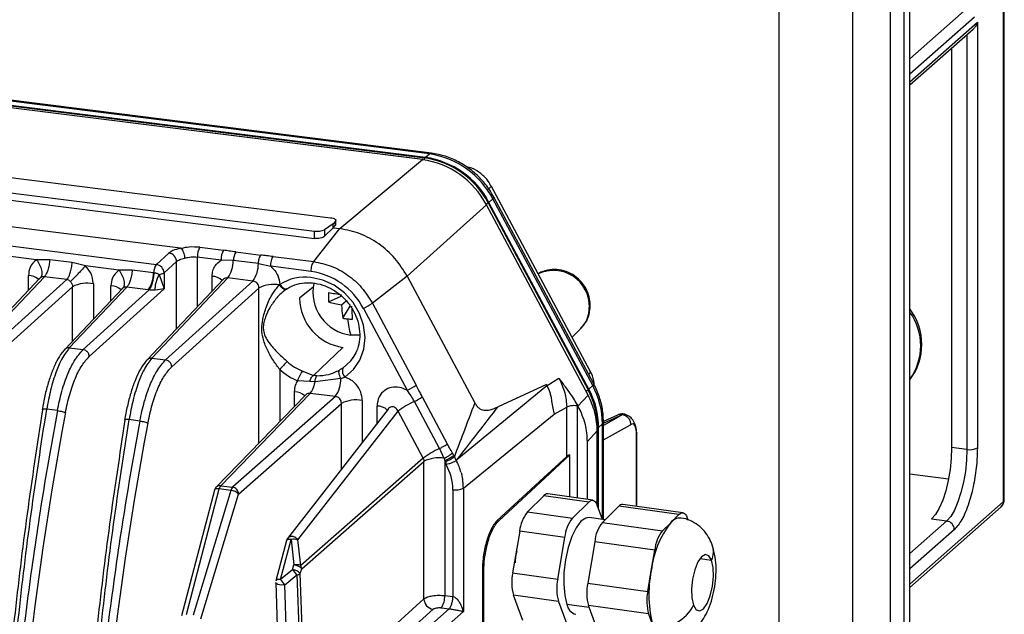
# Model space of a CAD drawing. Units: millimetres. Extents: x 4 to 416, y 4 to 293.
# Drawn here: x 377 to 390, y 236 to 244 of the extents above; entities that cross this region are included whole.
import ezdxf

# ---------------------------------------------------------------- set-up
doc = ezdxf.new("R2010")
doc.units = ezdxf.units.MM

msp = doc.modelspace()

# ---------------------------------------------------------------- linework, layer by layer
at = {"color": 7, "linetype": 'Continuous', "lineweight": 25}
for p, q in [((389.959, 237.434), (389.959, 254.406)), ((389.945, 254.379), (389.945, 237.408)), ((388.59, 120.205), (388.59, 253.35)), ((388.669, 120.274), (388.669, 253.419)), ((387.888, 248.803), (387.888, 221.566)), ((386.886, 221.415), (386.886, 248.652)), ((388.399, 247.996), (388.399, 223.274)), ((389.448, 244.146), (388.669, 243.459)), ((389.552, 244.028), (388.669, 243.249)), ((388.669, 243.144), (389.591, 243.958)), ((389.591, 243.958), (389.591, 238.144)), ((388.669, 243.101), (389.533, 243.864)), ((389.448, 243.788), (389.448, 238.122)), ((382.109, 242.16), (371.314, 243.52)), ((382.135, 242.169), (371.34, 243.53)), ((389.24, 243.605), (389.24, 238.149)), ((382.015, 242.081), (371.225, 243.44)), ((382.019, 242.082), (371.229, 243.441)), ((371.249, 243.464), (382.044, 242.104)), ((371.257, 243.473), (382.053, 242.113)), ((370.383, 242.595), (380.758, 241.288)), ((370.187, 242.41), (380.538, 241.106)), ((370.187, 242.308), (380.538, 241.004)), ((382.053, 242.113), (382.109, 242.16)), ((380.887, 241.139), (382.015, 242.081)), ((382.044, 242.104), (382.053, 242.113)), ((378.71, 240.871), (371.488, 241.781)), ((384.304, 239.192), (382.952, 241.722)), ((371.345, 241.538), (378.38, 240.651)), ((382.921, 241.498), (382.912, 241.49)), ((382.912, 241.49), (384.275, 238.939)), ((382.975, 241.546), (382.921, 241.498)), ((384.284, 238.946), (382.921, 241.498)), ((384.338, 238.995), (382.975, 241.546)), ((384.353, 239.017), (382.99, 241.568)), ((382.886, 241.464), (381.804, 240.49)), ((384.276, 238.863), (382.886, 241.464)), ((380.826, 241.243), (380.793, 241.204)), ((380.826, 241.187), (380.826, 241.243)), ((380.83, 241.195), (380.83, 241.253)), ((380.528, 240.688), (380.887, 241.139)), ((380.538, 241.004), (380.538, 241.106)), ((380.793, 241.204), (380.677, 241.124)), ((380.793, 241.151), (380.677, 241.036)), ((380.677, 241.124), (380.677, 241.036)), ((380.793, 241.151), (380.793, 241.204)), ((380.793, 241.151), (380.826, 241.187)), ((380.793, 241.151), (380.887, 241.139)), ((380.828, 241.197), (380.826, 241.187)), ((378.973, 240.884), (379.298, 240.843)), ((379.464, 240.82), (379.807, 240.777)), ((376.743, 240.715), (376.284, 240.772)), ((376.923, 240.714), (376.743, 240.715)), ((377.231, 240.675), (376.923, 240.714)), ((378.551, 240.806), (378.38, 240.651)), ((378.484, 240.534), (378.655, 240.689)), ((378.655, 239.771), (378.655, 240.689)), ((379.264, 240.71), (378.939, 240.751)), ((378.939, 240.751), (378.939, 240.071)), ((379.43, 240.705), (379.264, 240.71)), ((379.773, 240.662), (379.43, 240.705)), ((379.976, 240.758), (380.528, 240.688)), ((377.41, 240.631), (377.231, 240.675)), ((377.869, 240.573), (377.41, 240.631)), ((378.049, 240.572), (377.869, 240.573)), ((378.342, 240.535), (378.049, 240.572)), ((379.773, 240.662), (379.942, 240.624)), ((380.494, 240.555), (379.942, 240.624)), ((376.789, 240.462), (376.002, 239.63)), ((376.065, 239.652), (376.85, 240.482)), ((377.155, 240.443), (376.254, 239.628)), ((376.633, 240.297), (376.633, 240.499)), ((377.155, 240.443), (376.85, 240.482)), ((379.295, 240.447), (378.254, 239.347)), ((378.317, 239.368), (379.356, 240.466)), ((378.417, 240.513), (378.484, 240.315)), ((378.484, 240.534), (378.484, 240.315)), ((379.699, 240.423), (378.506, 239.345)), ((379.141, 240.284), (379.141, 240.486)), ((379.699, 240.423), (379.356, 240.466)), ((381.804, 240.49), (381.33, 240.121)), ((381.804, 240.49), (382.728, 238.76)), ((376.337, 239.534), (377.235, 240.346)), ((377.915, 240.32), (377.128, 239.489)), ((377.191, 239.51), (377.976, 240.34)), ((377.235, 239.602), (377.235, 240.346)), ((378.281, 240.301), (377.38, 239.486)), ((377.463, 239.392), (378.484, 240.315)), ((377.519, 240.387), (377.519, 239.902)), ((377.759, 240.155), (377.759, 240.357)), ((378.268, 240.303), (377.976, 240.34)), ((378.484, 240.315), (378.361, 240.3)), ((378.589, 239.251), (379.781, 240.328)), ((379.781, 238.21), (379.781, 240.328)), ((380.138, 240.309), (380.146, 240.315)), ((380.139, 240.309), (380.148, 240.312)), ((380.148, 240.312), (380.157, 240.314)), ((380.519, 240.341), (380.334, 240.19)), ((380.078, 240.25), (380.101, 240.271)), ((380.73, 240.137), (380.904, 240.218)), ((380.909, 240.098), (380.971, 240.153)), ((380.925, 239.916), (381.027, 240.078)), ((381.207, 240.05), (381.805, 238.931)), ((381.33, 240.121), (381.928, 239.001)), ((384.056, 239.657), (384.177, 239.776)), ((381.155, 239.684), (381.034, 239.685)), ((377.191, 239.51), (377.38, 239.486)), ((380.928, 239.516), (380.527, 239.135)), ((378.317, 239.368), (378.506, 239.345)), ((380.065, 239.214), (380.065, 238.504)), ((380.378, 239.192), (380.527, 239.135)), ((380.9, 239.093), (380.546, 239.048)), ((380.9, 239.093), (380.953, 239.111)), ((383.877, 239.09), (383.715, 238.993)), ((380.475, 239.05), (380.312, 239.061)), ((380.546, 239.048), (380.475, 239.05)), ((383.714, 238.993), (382.485, 237.98)), ((383.705, 239.012), (383.047, 238.706)), ((383.705, 239.012), (383.715, 238.993)), ((383.716, 238.989), (383.714, 238.993)), ((384.275, 238.939), (384.284, 238.946)), ((384.284, 238.946), (384.338, 238.995)), ((380.42, 238.87), (379.196, 237.606)), ((379.259, 237.628), (380.481, 238.889)), ((380.824, 238.846), (379.42, 237.607)), ((380.267, 238.712), (380.267, 238.909)), ((380.824, 238.846), (380.481, 238.889)), ((382.01, 238.842), (382.353, 238.2)), ((384.276, 238.863), (384.136, 238.715)), ((377.028, 238.653), (376.882, 238.672)), ((379.503, 237.513), (380.907, 238.752)), ((381.544, 238.674), (380.171, 236.907)), ((380.907, 237.855), (380.907, 238.752)), ((381.191, 238.793), (381.191, 238.221)), ((381.393, 238.48), (381.393, 238.715)), ((382.246, 238.137), (381.903, 238.779)), ((383.813, 238.606), (383.983, 238.699)), ((383.983, 238.027), (383.983, 238.699)), ((384.124, 238.739), (384.136, 238.715)), ((384.124, 238.719), (384.124, 238.739)), ((384.124, 238.719), (384.124, 237.459)), ((378.154, 238.511), (378.008, 238.53)), ((380.313, 236.886), (381.68, 238.645)), ((382.023, 238.003), (381.68, 238.645)), ((382.572, 237.592), (383.813, 238.606)), ((384.485, 238.481), (384.743, 238.6)), ((384.75, 238.598), (384.485, 238.45)), ((384.675, 238.592), (384.485, 238.504)), ((384.75, 238.598), (384.743, 238.6)), ((384.75, 238.598), (384.789, 238.599)), ((384.786, 238.6), (384.769, 238.604)), ((384.419, 238.424), (384.409, 238.417)), ((384.409, 238.417), (384.409, 237.336)), ((384.472, 238.474), (384.419, 238.424)), ((384.419, 237.311), (384.419, 238.424)), ((384.472, 237.166), (384.472, 238.474)), ((384.485, 237.164), (384.485, 238.499)), ((384.485, 238.254), (384.855, 238.461)), ((384.262, 238.228), (384.401, 238.376)), ((384.401, 237.376), (384.401, 238.376)), ((384.403, 237.353), (384.403, 238.379)), ((384.937, 237.346), (384.937, 238.341)), ((384.94, 237.345), (384.94, 238.347)), ((382.246, 238.137), (382.306, 238.002)), ((384.262, 238.228), (384.262, 237.44)), ((389.448, 238.122), (389.24, 238.149)), ((382.023, 238.003), (380.352, 236.537)), ((382.44, 238.042), (382.449, 238.026)), ((382.474, 237.971), (382.449, 238.026)), ((383.983, 238.027), (383.67, 237.739)), ((383.691, 237.736), (384.026, 238.047)), ((384.027, 237.473), (384.027, 238.047)), ((380.364, 236.494), (382.033, 237.959)), ((382.033, 236.082), (382.033, 237.959)), ((382.317, 237.972), (382.317, 236.126)), ((382.317, 237.972), (382.326, 237.956)), ((382.485, 237.98), (382.474, 237.971)), ((383.67, 237.739), (383.034, 237.151)), ((383.055, 237.148), (383.691, 237.736)), ((383.691, 237.736), (383.67, 237.739)), ((389.197, 237.718), (388.669, 237.784)), ((379.259, 237.628), (379.42, 237.607)), ((382.572, 237.592), (382.572, 235.909)), ((379.174, 237.567), (378.725, 235.852)), ((378.789, 235.869), (379.237, 237.584)), ((379.398, 237.564), (378.883, 235.858)), ((378.987, 235.807), (379.503, 237.513)), ((379.398, 237.564), (379.237, 237.584)), ((382.43, 237.572), (382.428, 236.112)), ((383.669, 237.49), (383.447, 237.269)), ((384.284, 237.404), (383.669, 237.49)), ((384.34, 237.429), (383.725, 237.515)), ((384.062, 237.183), (384.284, 237.404)), ((384.471, 237.166), (384.4, 237.362)), ((384.694, 237.347), (384.472, 237.126)), ((385.514, 237.232), (384.694, 237.347)), ((385.57, 237.258), (384.75, 237.372)), ((388.669, 236.283), (389.945, 237.408)), ((388.669, 236.239), (389.914, 237.338)), ((383.447, 237.269), (384.062, 237.183)), ((384.507, 237.161), (384.291, 237.191)), ((385.403, 237.122), (385.514, 237.232)), ((385.63, 237.19), (385.642, 237.158)), ((383.034, 237.151), (383.055, 237.148)), ((384.472, 237.126), (385.292, 237.012)), ((385.292, 237.012), (385.403, 237.122)), ((389.173, 237.147), (388.669, 236.702)), ((388.965, 237.173), (389.173, 237.147)), ((383.341, 237.006), (383.245, 236.438)), ((383.956, 236.92), (383.341, 237.006)), ((383.86, 236.353), (383.956, 236.92)), ((389.277, 237.029), (388.669, 236.492)), ((380.156, 236.877), (380.013, 236.33)), ((380.077, 236.347), (380.22, 236.894)), ((380.22, 236.894), (380.259, 236.545)), ((380.352, 236.537), (380.313, 236.886)), ((384.366, 236.863), (384.27, 236.295)), ((385.186, 236.749), (384.366, 236.863)), ((385.138, 236.465), (385.186, 236.749)), ((380.24, 236.48), (380.259, 236.545)), ((385.804, 236.631), (385.962, 236.609)), ((380.24, 236.48), (380.077, 236.347)), ((380.135, 236.275), (380.298, 236.409)), ((380.298, 236.409), (380.365, 234.595)), ((380.344, 236.43), (380.364, 236.494)), ((380.411, 234.616), (380.344, 236.43)), ((382.831, 236.466), (382.831, 223.046)), ((382.852, 236.463), (382.831, 236.466)), ((382.852, 223.044), (382.852, 236.463)), ((383.245, 236.438), (383.86, 236.353)), ((385.09, 236.181), (385.138, 236.465)), ((380.01, 236.304), (380.06, 234.675)), ((380.185, 234.645), (380.135, 236.275)), ((384.27, 236.295), (385.09, 236.181)), ((382.317, 236.126), (382.428, 236.112)), ((383.87, 236.048), (383.255, 236.133)), ((383.382, 235.786), (383.255, 236.133)), ((382.033, 236.082), (380.411, 234.616)), ((383.87, 236.048), (383.997, 235.7)), ((384.29, 235.963), (383.987, 236.005)), ((385.1, 235.876), (384.28, 235.99)), ((384.407, 235.643), (384.28, 235.99)), ((380.629, 234.559), (382.158, 235.941)), ((382.377, 235.947), (380.846, 234.597)), ((380.959, 234.487), (382.572, 235.909)), ((382.272, 235.96), (382.377, 235.947)), ((385.1, 235.876), (385.164, 235.702))]:
    msp.add_line(p, q, dxfattribs=at)
at = {"color": 7, "linetype": 'Continuous', "lineweight": 25, "flags": 128}
for points in [[(382.109, 242.16), (382.124, 242.168), (382.135, 242.169)], [(382.015, 242.081), (382.017, 242.082), (382.019, 242.082)], [(382.99, 241.568), (382.99, 241.566), (382.986, 241.558), (382.975, 241.546)], [(380.758, 241.288), (380.776, 241.285), (380.793, 241.281), (380.807, 241.276), (380.818, 241.27), (380.825, 241.264), (380.829, 241.257), (380.829, 241.25), (380.826, 241.243)], [(380.953, 239.111), (381.07, 239.213), (381.157, 239.342), (381.211, 239.491), (381.229, 239.653), (381.21, 239.819), (381.154, 239.981), (381.066, 240.131), (380.949, 240.262), (380.809, 240.365), (380.653, 240.437), (380.49, 240.473)], [(380.065, 240.378), (380.078, 240.361), (380.092, 240.346), (380.106, 240.334), (380.12, 240.324), (380.134, 240.318), (380.146, 240.315), (380.157, 240.316), (380.166, 240.32)], [(384.293, 240.064), (384.303, 240.077), (384.305, 240.088)], [(380.927, 239.235), (381.035, 239.332), (381.069, 239.377)], [(384.338, 238.995), (384.349, 239.007), (384.353, 239.015), (384.353, 239.017)], [(384.485, 238.499), (384.483, 238.488), (384.472, 238.474)], [(384.94, 238.347), (384.939, 238.344), (384.937, 238.341)], [(384.939, 238.351), (384.94, 238.348), (384.94, 238.347)], [(389.24, 238.149), (389.235, 238.001), (389.219, 237.85), (389.194, 237.7), (389.159, 237.559), (389.118, 237.431), (389.07, 237.321), (389.019, 237.234), (388.965, 237.173)], [(389.448, 238.122), (389.443, 237.975), (389.427, 237.823), (389.402, 237.674), (389.367, 237.533), (389.326, 237.405), (389.278, 237.295), (389.227, 237.208), (389.173, 237.147)], [(379.237, 237.584), (379.222, 237.585), (379.207, 237.585), (379.195, 237.583), (379.185, 237.579), (379.178, 237.574), (379.174, 237.569), (379.174, 237.567)], [(384.284, 237.404), (384.301, 237.418), (384.317, 237.427), (384.334, 237.429), (384.349, 237.427), (384.364, 237.418), (384.377, 237.405), (384.39, 237.386), (384.4, 237.362)], [(384.291, 237.191), (384.245, 237.186), (384.178, 237.141), (384.112, 237.054), (384.052, 236.932), (384.003, 236.782), (383.966, 236.615), (383.945, 236.443), (383.942, 236.276), (383.956, 236.127), (383.987, 236.005)], [(385.514, 237.232), (385.531, 237.246), (385.547, 237.255), (385.564, 237.258), (385.579, 237.255), (385.594, 237.247), (385.607, 237.233), (385.62, 237.214), (385.63, 237.19)], [(380.204, 236.895), (380.192, 236.894), (380.181, 236.893), (380.171, 236.89), (380.164, 236.887), (380.159, 236.882), (380.156, 236.877)], [(385.962, 236.609), (385.925, 236.67), (385.878, 236.688), (385.826, 236.658), (385.776, 236.586), (385.733, 236.479), (385.703, 236.352), (385.689, 236.218), (385.693, 236.094), (385.715, 235.996)], [(385.715, 235.996), (385.752, 235.934), (385.799, 235.917), (385.851, 235.946), (385.901, 236.019), (385.944, 236.125), (385.974, 236.253), (385.988, 236.387), (385.984, 236.51), (385.962, 236.609)], [(380.135, 236.275), (380.111, 236.272), (380.085, 236.271), (380.06, 236.274), (380.039, 236.279), (380.023, 236.287), (380.013, 236.296), (380.01, 236.304)]]:
    msp.add_lwpolyline(points, dxfattribs=at)
at = {"color": 7, "linetype": 'Continuous', "lineweight": 25}
for centre, radius, start, end in [((381.941, 241.004), 1.167, 27.6626, 81.7479), ((381.846, 240.918), 1.175, 27.6626, 81.7479), ((382.09, 242.068), 0.0581, 141.5188, 170.0795), ((381.876, 240.947), 1.169, 27.6626, 81.7479), ((381.885, 240.954), 1.17, 27.6626, 81.7479), ((382.823, 241.603), 0.145, 301.8256, 307.2463), ((382.874, 241.535), 0.0586, 307.7972, 310.2718), ((382.732, 241.746), 0.313, 298.5852, 302.0869), ((380.578, 241.337), 0.235, 260.1537, 295.0308), ((379.183, 240.76), 0.244, 149.3552, 182.2094), ((379.507, 240.719), 0.244, 149.3558, 182.2093), ((379.659, 240.701), 0.228, 148.6699, 179.0666), ((378.532, 240.684), 0.124, 2.1119, 81.0541), ((379.013, 240.704), 0.417, 325.196, 0.1193), ((378.548, 240.534), 0.205, 145.0075, 179.5602), ((378.36, 240.529), 0.124, 2.1115, 81.0542), ((379.356, 240.661), 0.417, 325.196, 0.1193), ((380.356, 239.604), 0.96, 27.6621, 81.7458), ((383.802, 240.077), 0.491, 358.4853, 115.0735), ((376.637, 240.304), 0.195, 46.0924, 91.1564), ((377.932, 240.538), 0.41, 325.0079, 359.5613), ((378.41, 240.652), 0.139, 272.907, 302.0319), ((379.145, 240.291), 0.195, 46.0925, 91.1565), ((380.413, 239.822), 0.655, 83.2107, 122.0395), ((377.438, 239.947), 0.447, 79.5267, 117.0022), ((377.763, 240.162), 0.195, 46.0924, 91.1564), ((378.363, 241.058), 0.761, 262.8226, 263.8216), ((379.983, 239.936), 0.441, 80.1664, 117.1766), ((381.109, 240.273), 0.593, 168.1664, 262.7682), ((381.028, 240.203), 0.694, 181.0587, 261.7605), ((381.98, 240.203), 1.251, 177.001, 182.999), ((381.324, 243.117), 2.91, 258.2348, 261.7997), ((381.161, 241.674), 1.596, 254.3385, 260.8941), ((382.504, 240.152), 1.596, 181.9251, 188.4807), ((383.956, 240.132), 2.91, 181.0196, 184.5844), ((380.916, 240.701), 0.713, 294.1134, 305.5254), ((383.894, 240.057), 0.398, 315.2389, 0.9455), ((388.027, 239.558), 0.805, 322.8475, 37.1525), ((381.141, 241.116), 1.219, 259.7808, 262.833), ((382.215, 240.039), 1.233, 186.1859, 196.6984), ((381.15, 241.18), 1.283, 262.8313, 265.7801), ((388.028, 239.539), 0.789, 324.348, 35.652), ((381.045, 238.409), 1.269, 133.8473, 140.5714), ((380.63, 239.845), 0.847, 228.1674, 247.9178), ((380.65, 239.864), 0.726, 228.1674, 247.9177), ((381.034, 239.193), 0.115, 158.3448, 225.4888), ((380.478, 239.087), 0.421, 325.0944, 0.8499), ((381.514, 239.581), 0.713, 294.114, 305.5256), ((384.148, 239.105), 0.21, 297.783, 307.4099), ((383.297, 238.409), 1.112, 0.4013, 28.4498), ((383.306, 238.416), 1.113, 0.4013, 28.4498), ((383.362, 238.466), 1.11, 0.4013, 28.4498), ((380.271, 238.714), 0.196, 46.232, 91.1155), ((381.11, 238.353), 0.447, 79.5267, 117.0022), ((381.611, 239.397), 0.684, 295.2764, 305.6783), ((381.397, 238.524), 0.192, 45.2277, 91.412), ((382.434, 237.637), 1.259, 114.9517, 126.8258), ((423.311, 229.969), 46.978, 169.3811, 179.8081), ((424.437, 229.827), 46.978, 169.3811, 179.8078), ((384.386, 238.453), 0.0432, 284.6329, 299.593), ((384.397, 238.432), 0.0196, 301.1058, 308.2968), ((382.777, 236.995), 1.259, 114.9517, 126.8258), ((389.489, 238.337), 0.219, 259.2261, 297.8883), ((382.234, 237.57), 0.438, 80.4577, 117.2599), ((382.026, 238.622), 0.713, 294.114, 305.5256), ((382.035, 238.606), 0.713, 294.114, 305.5256), ((381.735, 237.567), 0.695, 0.4475, 30.2713), ((379.26, 237.545), 0.0889, 135.8493, 165.3381), ((379.249, 237.554), 0.0743, 82.0206, 135.1171), ((379.336, 237.563), 0.101, 139.8391, 167.6334), ((379.497, 237.542), 0.101, 139.8711, 167.6246), ((382.471, 237.794), 0.225, 259.6221, 296.7126), ((379.385, 237.403), 0.161, 42.9348, 85.1703), ((383.721, 237.448), 0.0673, 86.735, 141.2837), ((384.746, 237.305), 0.0673, 86.735, 141.2837), ((389.852, 237.407), 0.0926, 312.158, 0.9777), ((383.858, 236.95), 0.521, 142.2613, 173.8485), ((385.534, 237.017), 0.169, 87.0213, 141.2536), ((384.473, 236.865), 0.521, 142.2613, 173.8485), ((384.883, 236.807), 0.521, 142.2613, 173.8485), ((386.432, 236.326), 1.301, 142.2613, 173.8485), ((389.155, 237.026), 0.121, 1.0587, 81.7605), ((385.703, 236.693), 0.521, 142.2613, 173.8485), ((380.242, 236.854), 0.0889, 142.2713, 165.3381), ((380.201, 236.723), 0.172, 83.7498, 88.9079), ((380.255, 236.755), 0.143, 66.1782, 104.2691), ((385.699, 236.723), 0.287, 336.5024, 19.4326), ((380.295, 236.406), 0.143, 66.1174, 104.2814), ((380.246, 236.384), 0.161, 42.9356, 85.1701), ((380.268, 236.491), 0.0955, 9.3233, 28.5096), ((379.661, 235.949), 0.786, 35.8242, 42.5849), ((380.284, 236.5), 0.0928, 278.7213, 310.2882), ((380.277, 236.493), 0.0869, 0.6135, 9.173), ((383.884, 236.307), 0.652, 168.4116, 195.4662), ((386.736, 236.137), 1.631, 168.4116, 195.4662), ((380.099, 236.307), 0.0889, 180, 181.7476), ((379.498, 235.815), 0.786, 35.8242, 42.5849), ((384.499, 236.222), 0.652, 168.4116, 195.4662), ((384.909, 236.164), 0.652, 168.4116, 195.4662), ((382.048, 236.111), 0.27, 326.1109, 3.1942), ((385.729, 236.05), 0.652, 168.4116, 195.4662), ((382.181, 236.087), 0.148, 182.1118, 261.0547), ((384.15, 236.03), 0.165, 188.5534, 254.7489), ((385.239, 236.227), 0.529, 261.8844, 334.147)]:
    msp.add_arc(centre, radius, start, end, dxfattribs=at)
for points, knots in [([(389.591, 243.958), (389.584, 243.938), (389.572, 243.904), (389.544, 243.877), (389.532, 243.865)], [0, 0, 0, 0, 0.563292, 1, 1, 1, 1]), ([(382.99, 241.568), (382.972, 241.6), (382.921, 241.688), (382.816, 241.819), (382.671, 241.951), (382.507, 242.056), (382.327, 242.135), (382.2, 242.158), (382.135, 242.169)], [0, 0, 0, 0, 0.101522, 0.279286, 0.45751, 0.636006, 0.814579, 1, 1, 1, 1]), ([(382.948, 241.719), (382.937, 241.742), (382.905, 241.808), (382.814, 241.894), (382.71, 241.961), (382.637, 241.977), (382.613, 241.983)], [0, 0, 0, 0, 0.171174, 0.500051, 0.828461, 1, 1, 1, 1]), ([(382.946, 241.718), (382.948, 241.719), (382.965, 241.724), (382.93, 241.691), (382.899, 241.663)], [0, 0, 0, 0, 0.138232, 1, 1, 1, 1]), ([(381.804, 240.49), (381.752, 240.573), (381.647, 240.741), (381.422, 240.938), (381.164, 241.083), (380.979, 241.12), (380.887, 241.139)], [0, 0, 0, 0, 0.25, 0.5, 0.75, 1, 1, 1, 1]), ([(380.677, 241.036), (380.67, 241.03), (380.656, 241.018), (380.619, 241.007), (380.578, 241.001), (380.551, 241.003), (380.538, 241.004)], [0, 0, 0, 0, 0.249935, 0.500488, 0.7499, 1, 1, 1, 1]), ([(378.71, 240.871), (378.672, 240.861), (378.604, 240.844), (378.567, 240.818), (378.551, 240.806)], [0, 0, 0, 0, 0.559472, 1, 1, 1, 1]), ([(378.71, 240.871), (378.712, 240.87), (378.715, 240.87), (378.716, 240.869), (378.717, 240.868)], [0, 0, 0, 0, 0.582906, 1, 1, 1, 1]), ([(378.973, 240.884), (378.925, 240.887), (378.838, 240.893), (378.754, 240.876), (378.717, 240.868)], [0, 0, 0, 0, 0.559403, 1, 1, 1, 1]), ([(378.717, 240.868), (378.723, 240.861), (378.735, 240.848), (378.75, 240.816), (378.759, 240.785), (378.764, 240.759), (378.765, 240.743), (378.766, 240.735)], [0, 0, 0, 0, 0.259159, 0.499649, 0.702949, 0.842473, 1, 1, 1, 1]), ([(379.464, 240.82), (379.433, 240.824), (379.378, 240.832), (379.323, 240.84), (379.298, 240.843)], [0, 0, 0, 0, 0.552699, 1, 1, 1, 1]), ([(376.743, 240.715), (376.708, 240.683), (376.646, 240.625), (376.637, 240.537), (376.633, 240.499)], [0, 0, 0, 0, 0.559175, 1, 1, 1, 1]), ([(376.743, 240.715), (376.758, 240.692), (376.788, 240.644), (376.814, 240.569), (376.819, 240.504), (376.804, 240.48), (376.797, 240.468)], [0, 0, 0, 0, 0.240663, 0.499999, 0.759336, 1, 1, 1, 1]), ([(378.766, 240.735), (378.781, 240.739), (378.809, 240.747), (378.868, 240.755), (378.911, 240.752), (378.939, 240.751)], [0, 0, 0, 0, 0.262562, 0.516921, 1, 1, 1, 1]), ([(379.141, 240.486), (379.143, 240.512), (379.147, 240.563), (379.184, 240.646), (379.234, 240.686), (379.264, 240.71)], [0, 0, 0, 0, 0.281408, 0.561709, 1, 1, 1, 1]), ([(379.773, 240.662), (379.773, 240.662), (379.773, 240.662), (379.773, 240.662), (379.774, 240.664), (379.774, 240.67), (379.775, 240.682), (379.778, 240.703), (379.785, 240.732), (379.795, 240.759), (379.803, 240.771), (379.807, 240.777)], [0, 0, 0, 0, 0.0003337, 0.0027476, 0.0092632, 0.0335976, 0.1274301, 0.2813647, 0.4951815, 0.7772348, 1, 1, 1, 1]), ([(379.976, 240.758), (379.945, 240.761), (379.888, 240.767), (379.832, 240.774), (379.807, 240.777)], [0, 0, 0, 0, 0.553344, 1, 1, 1, 1]), ([(380.528, 240.688), (380.609, 240.672), (380.771, 240.639), (380.996, 240.512), (381.193, 240.34), (381.284, 240.194), (381.33, 240.121)], [0, 0, 0, 0, 0.25, 0.5, 0.75, 1, 1, 1, 1]), ([(377.41, 240.631), (377.393, 240.611), (377.357, 240.572), (377.297, 240.508), (377.242, 240.451), (377.217, 240.428), (377.205, 240.417)], [0, 0, 0, 0, 0.241319, 0.500908, 0.759992, 1, 1, 1, 1]), ([(377.519, 240.387), (377.513, 240.438), (377.501, 240.529), (377.437, 240.599), (377.41, 240.631)], [0, 0, 0, 0, 0.559156, 1, 1, 1, 1]), ([(377.869, 240.573), (377.834, 240.541), (377.772, 240.483), (377.763, 240.396), (377.759, 240.357)], [0, 0, 0, 0, 0.559172, 1, 1, 1, 1]), ([(377.869, 240.573), (377.884, 240.55), (377.914, 240.502), (377.94, 240.427), (377.945, 240.363), (377.93, 240.338), (377.923, 240.326)], [0, 0, 0, 0, 0.240663, 0.499999, 0.759336, 1, 1, 1, 1]), ([(379.942, 240.624), (379.962, 240.606), (380, 240.568), (380.05, 240.484), (380.059, 240.418), (380.065, 240.378)], [0, 0, 0, 0, 0.280784, 0.560956, 1, 1, 1, 1]), ([(384.305, 240.088), (384.303, 240.117), (384.299, 240.188), (384.262, 240.298), (384.192, 240.407), (384.095, 240.497), (383.978, 240.559), (383.848, 240.587), (383.72, 240.575), (383.632, 240.55), (383.597, 240.522), (383.594, 240.521)], [0, 0, 0, 0, 0.087906, 0.213345, 0.340504, 0.469697, 0.600424, 0.731781, 0.862428, 0.990924, 1, 1, 1, 1]), ([(376.779, 240.45), (376.781, 240.452), (376.785, 240.46), (376.792, 240.465), (376.797, 240.468)], [0, 0, 0, 0, 0.35221, 1, 1, 1, 1]), ([(376.85, 240.482), (376.84, 240.482), (376.821, 240.482), (376.805, 240.473), (376.797, 240.468)], [0, 0, 0, 0, 0.505875, 1, 1, 1, 1]), ([(377.205, 240.417), (377.202, 240.42), (377.194, 240.426), (377.179, 240.437), (377.165, 240.441), (377.155, 240.443)], [0, 0, 0, 0, 0.246696, 0.495116, 1, 1, 1, 1]), ([(377.205, 240.417), (377.21, 240.412), (377.218, 240.403), (377.228, 240.386), (377.234, 240.366), (377.235, 240.353), (377.235, 240.346)], [0, 0, 0, 0, 0.234712, 0.479472, 0.734503, 1, 1, 1, 1]), ([(378.343, 240.535), (378.343, 240.523), (378.343, 240.51), (378.341, 240.497), (378.341, 240.493), (378.34, 240.482), (378.334, 240.447), (378.324, 240.395), (378.305, 240.336), (378.29, 240.313), (378.281, 240.301)], [0, 0, 0, 0, 0.124071, 0.128246, 0.135658, 0.160196, 0.248083, 0.494549, 0.727545, 1, 1, 1, 1]), ([(378.417, 240.513), (378.411, 240.515), (378.4, 240.521), (378.381, 240.528), (378.362, 240.532), (378.35, 240.534), (378.343, 240.535)], [0, 0, 0, 0, 0.26421, 0.506669, 0.743822, 1, 1, 1, 1]), ([(378.417, 240.513), (378.408, 240.495), (378.389, 240.458), (378.37, 240.399), (378.359, 240.344), (378.36, 240.315), (378.361, 240.3)], [0, 0, 0, 0, 0.245046, 0.500001, 0.754955, 1, 1, 1, 1]), ([(379.356, 240.466), (379.345, 240.466), (379.325, 240.467), (379.303, 240.457), (379.295, 240.446), (379.294, 240.444)], [0, 0, 0, 0, 0.44505, 0.8956, 1, 1, 1, 1]), ([(379.781, 240.328), (379.781, 240.334), (379.781, 240.345), (379.774, 240.368), (379.759, 240.393), (379.732, 240.416), (379.71, 240.42), (379.699, 240.423)], [0, 0, 0, 0, 0.1288126, 0.2564884, 0.5075256, 0.7551151, 1, 1, 1, 1]), ([(377.905, 240.308), (377.907, 240.31), (377.911, 240.318), (377.918, 240.323), (377.923, 240.326)], [0, 0, 0, 0, 0.35221, 1, 1, 1, 1]), ([(377.976, 240.34), (377.966, 240.34), (377.947, 240.34), (377.931, 240.331), (377.923, 240.326)], [0, 0, 0, 0, 0.505875, 1, 1, 1, 1]), ([(378.361, 240.3), (378.348, 240.3), (378.33, 240.299), (378.304, 240.3), (378.29, 240.301), (378.284, 240.301), (378.281, 240.301)], [0, 0, 0, 0, 0.581453, 0.813077, 0.910773, 1, 1, 1, 1]), ([(380.065, 239.214), (380.035, 239.255), (379.966, 239.348), (379.888, 239.49), (379.836, 239.629), (379.814, 239.764), (379.831, 239.916), (379.881, 240.08), (379.957, 240.245), (380.027, 240.332), (380.058, 240.37)], [0, 0, 0, 0, 0.112905, 0.25862, 0.393733, 0.497541, 0.600402, 0.733854, 0.882636, 1, 1, 1, 1]), ([(380.157, 240.314), (380.116, 240.282), (380.035, 240.217), (379.97, 240.125), (379.94, 240.077), (379.936, 240.07), (379.909, 240.024), (379.874, 239.952), (379.846, 239.857), (379.836, 239.779), (379.857, 239.664), (379.929, 239.561), (380.044, 239.434), (380.126, 239.36), (380.167, 239.324)], [0, 0, 0, 0, 0.1259272, 0.2528947, 0.2535245, 0.2580582, 0.2702745, 0.3784422, 0.4406269, 0.4999452, 0.5594647, 0.7470417, 0.8740593, 1, 1, 1, 1]), ([(380.065, 240.378), (380.064, 240.376), (380.061, 240.374), (380.059, 240.371), (380.058, 240.37)], [0, 0, 0, 0, 0.5574776, 1, 1, 1, 1]), ([(380.058, 240.37), (380.066, 240.36), (380.084, 240.338), (380.113, 240.315), (380.13, 240.311), (380.139, 240.309)], [0, 0, 0, 0, 0.316292, 0.657717, 1, 1, 1, 1]), ([(380.101, 240.271), (380.106, 240.275), (380.124, 240.292), (380.142, 240.305), (380.154, 240.314)], [0, 0, 0, 0, 0.2863395, 1, 1, 1, 1]), ([(380.156, 240.313), (380.173, 240.324), (380.228, 240.358), (380.334, 240.394), (380.473, 240.406), (380.616, 240.384), (380.755, 240.33), (380.882, 240.248), (380.991, 240.14), (381.076, 240.014), (381.134, 239.875), (381.16, 239.732), (381.155, 239.592), (381.123, 239.469), (381.082, 239.404), (381.064, 239.375)], [0, 0, 0, 0, 0.039522, 0.122918, 0.205946, 0.288179, 0.369765, 0.450928, 0.531834, 0.61258, 0.693226, 0.773858, 0.854637, 0.935823, 1, 1, 1, 1]), ([(384.173, 239.779), (384.191, 239.795), (384.238, 239.839), (384.284, 239.936), (384.304, 240.026), (384.305, 240.077), (384.305, 240.088)], [0, 0, 0, 0, 0.210462, 0.559764, 0.907578, 1, 1, 1, 1]), ([(377.131, 239.491), (377.117, 239.476), (377.078, 239.432), (377.02, 239.337), (376.957, 239.197), (376.902, 239.036), (376.855, 238.858), (376.832, 238.729), (376.82, 238.664)], [0, 0, 0, 0, 0.094541, 0.279751, 0.462575, 0.6417, 0.818628, 1, 1, 1, 1]), ([(377.191, 239.51), (377.155, 239.463), (377.092, 239.382), (377.005, 239.176), (376.933, 238.946), (376.898, 238.76), (376.882, 238.672)], [0, 0, 0, 0, 0.285648, 0.499905, 0.760208, 1, 1, 1, 1]), ([(377.028, 238.653), (377.047, 238.743), (377.086, 238.927), (377.168, 239.156), (377.267, 239.36), (377.339, 239.44), (377.38, 239.486)], [0, 0, 0, 0, 0.241965, 0.500096, 0.714227, 1, 1, 1, 1]), ([(377.191, 239.51), (377.182, 239.51), (377.167, 239.511), (377.147, 239.503), (377.135, 239.496), (377.13, 239.49), (377.128, 239.488)], [0, 0, 0, 0, 0.381664, 0.626313, 0.906335, 1, 1, 1, 1]), ([(377.463, 239.392), (377.462, 239.401), (377.461, 239.416), (377.451, 239.437), (377.439, 239.455), (377.424, 239.469), (377.404, 239.481), (377.389, 239.484), (377.38, 239.486)], [0, 0, 0, 0, 0.202048, 0.339154, 0.500043, 0.654362, 0.789267, 1, 1, 1, 1]), ([(378.257, 239.349), (378.243, 239.335), (378.204, 239.29), (378.146, 239.195), (378.083, 239.056), (378.028, 238.894), (377.981, 238.716), (377.958, 238.587), (377.946, 238.522)], [0, 0, 0, 0, 0.094541, 0.279751, 0.462574, 0.641699, 0.818627, 1, 1, 1, 1]), ([(378.317, 239.368), (378.281, 239.322), (378.218, 239.24), (378.131, 239.035), (378.059, 238.804), (378.024, 238.619), (378.008, 238.53)], [0, 0, 0, 0, 0.285648, 0.499905, 0.760208, 1, 1, 1, 1]), ([(378.154, 238.511), (378.173, 238.601), (378.212, 238.785), (378.294, 239.015), (378.393, 239.218), (378.465, 239.298), (378.506, 239.345)], [0, 0, 0, 0, 0.241965, 0.500096, 0.714227, 1, 1, 1, 1]), ([(378.317, 239.368), (378.308, 239.369), (378.293, 239.369), (378.273, 239.362), (378.261, 239.354), (378.256, 239.348), (378.254, 239.346)], [0, 0, 0, 0, 0.380351, 0.625335, 0.906354, 1, 1, 1, 1]), ([(378.589, 239.251), (378.588, 239.259), (378.587, 239.274), (378.577, 239.296), (378.565, 239.313), (378.549, 239.327), (378.53, 239.339), (378.515, 239.342), (378.506, 239.345)], [0, 0, 0, 0, 0.2022166, 0.3392797, 0.5000417, 0.6544456, 0.7893796, 1, 1, 1, 1]), ([(380.571, 239.129), (380.626, 239.132), (380.735, 239.138), (380.832, 239.184), (380.881, 239.207)], [0, 0, 0, 0, 0.496782, 1, 1, 1, 1]), ([(380.9, 239.093), (380.894, 239.105), (380.882, 239.128), (380.873, 239.163), (380.872, 239.192), (380.878, 239.202), (380.881, 239.207)], [0, 0, 0, 0, 0.24185, 0.5, 0.75815, 1, 1, 1, 1]), ([(380.927, 239.235), (380.919, 239.23), (380.904, 239.22), (380.888, 239.211), (380.881, 239.207)], [0, 0, 0, 0, 0.550031, 1, 1, 1, 1]), ([(380.475, 239.05), (380.478, 239.06), (380.483, 239.08), (380.497, 239.105), (380.512, 239.124), (380.522, 239.131), (380.527, 239.135)], [0, 0, 0, 0, 0.257684, 0.516435, 0.766516, 1, 1, 1, 1]), ([(380.571, 239.129), (380.563, 239.129), (380.547, 239.13), (380.534, 239.133), (380.527, 239.135)], [0, 0, 0, 0, 0.543304, 1, 1, 1, 1]), ([(380.546, 239.048), (380.547, 239.057), (380.55, 239.075), (380.556, 239.099), (380.563, 239.118), (380.569, 239.125), (380.571, 239.129)], [0, 0, 0, 0, 0.247793, 0.502425, 0.755785, 1, 1, 1, 1]), ([(381.191, 238.793), (381.187, 238.831), (381.179, 238.908), (381.117, 239.006), (381.039, 239.076), (380.982, 239.099), (380.953, 239.111)], [0, 0, 0, 0, 0.279962, 0.559232, 0.779304, 1, 1, 1, 1]), ([(383.877, 239.09), (383.877, 239.09), (383.878, 239.09), (383.879, 239.091), (383.879, 239.091)], [0, 0, 0, 0, 0.567691, 1, 1, 1, 1]), ([(384.124, 238.739), (384.108, 238.767), (384.074, 238.827), (384.015, 238.913), (383.949, 239.001), (383.903, 239.06), (383.879, 239.091)], [0, 0, 0, 0, 0.21777, 0.457083, 0.71798, 1, 1, 1, 1]), ([(384.296, 239.188), (384.301, 239.186), (384.316, 239.182), (384.297, 239.162), (384.283, 239.148)], [0, 0, 0, 0, 0.291882, 1, 1, 1, 1]), ([(384.359, 239.004), (384.358, 239.022), (384.354, 239.088), (384.325, 239.148), (384.304, 239.191)], [0, 0, 0, 0, 0.284777, 1, 1, 1, 1]), ([(380.267, 238.909), (380.269, 238.94), (380.274, 238.995), (380.3, 239.041), (380.312, 239.061)], [0, 0, 0, 0, 0.5598309, 1, 1, 1, 1]), ([(380.481, 238.889), (380.487, 238.896), (380.5, 238.911), (380.518, 238.947), (380.535, 238.993), (380.542, 239.03), (380.546, 239.048)], [0, 0, 0, 0, 0.239635, 0.486182, 0.739638, 1, 1, 1, 1]), ([(381.805, 238.931), (381.77, 238.947), (381.7, 238.979), (381.589, 238.976), (381.489, 238.933), (381.409, 238.844), (381.398, 238.759), (381.393, 238.715)], [0, 0, 0, 0, 0.191708, 0.376798, 0.559368, 0.776166, 1, 1, 1, 1]), ([(382.01, 238.842), (381.995, 238.871), (381.968, 238.924), (381.94, 238.977), (381.928, 239.001)], [0, 0, 0, 0, 0.552782, 1, 1, 1, 1]), ([(383.717, 238.989), (383.731, 238.957), (383.753, 238.908), (383.768, 238.843), (383.774, 238.81), (383.776, 238.792), (383.782, 238.752), (383.793, 238.682), (383.806, 238.631), (383.813, 238.606)], [0, 0, 0, 0, 0.252483, 0.383207, 0.470751, 0.497625, 0.513232, 0.755197, 1, 1, 1, 1]), ([(384.485, 238.499), (384.484, 238.535), (384.481, 238.634), (384.449, 238.794), (384.398, 238.93), (384.361, 239.002), (384.353, 239.017)], [0, 0, 0, 0, 0.204595, 0.555075, 0.906898, 1, 1, 1, 1]), ([(380.481, 238.889), (380.471, 238.889), (380.45, 238.889), (380.428, 238.88), (380.421, 238.87), (380.42, 238.868)], [0, 0, 0, 0, 0.459871, 0.919055, 1, 1, 1, 1]), ([(380.907, 238.752), (380.906, 238.763), (380.904, 238.785), (380.885, 238.816), (380.857, 238.839), (380.835, 238.843), (380.824, 238.846)], [0, 0, 0, 0, 0.250027, 0.499677, 0.749489, 1, 1, 1, 1]), ([(381.903, 238.779), (381.889, 238.804), (381.859, 238.857), (381.823, 238.906), (381.805, 238.931)], [0, 0, 0, 0, 0.4929077, 1, 1, 1, 1]), ([(384.401, 238.376), (384.396, 238.459), (384.385, 238.626), (384.312, 238.784), (384.276, 238.863)], [0, 0, 0, 0, 0.499998, 1, 1, 1, 1]), ([(376.178, 230.116), (376.182, 230.576), (376.189, 231.497), (376.251, 232.917), (376.35, 234.354), (376.488, 235.799), (376.662, 237.244), (376.808, 238.196), (376.882, 238.672)], [0, 0, 0, 0, 0.166673, 0.333344, 0.500012, 0.666677, 0.83334, 1, 1, 1, 1]), ([(381.68, 238.645), (381.675, 238.655), (381.666, 238.674), (381.643, 238.694), (381.617, 238.705), (381.591, 238.705), (381.566, 238.696), (381.55, 238.684), (381.545, 238.675), (381.544, 238.674)], [0, 0, 0, 0, 0.183886, 0.345619, 0.513607, 0.667077, 0.817965, 0.986139, 1, 1, 1, 1]), ([(382.728, 238.76), (382.676, 238.623), (382.583, 238.378), (382.49, 238.134), (382.449, 238.026)], [0, 0, 0, 0, 0.559932, 1, 1, 1, 1]), ([(382.485, 237.98), (382.594, 238.12), (382.781, 238.363), (382.968, 238.604), (383.047, 238.706)], [0, 0, 0, 0, 0.579021, 1, 1, 1, 1]), ([(382.728, 238.76), (382.736, 238.746), (382.752, 238.719), (382.783, 238.687), (382.816, 238.667), (382.87, 238.653), (382.949, 238.664), (383.011, 238.69), (383.047, 238.706)], [0, 0, 0, 0, 0.071812, 0.142836, 0.226681, 0.329255, 0.605564, 1, 1, 1, 1]), ([(384.136, 238.715), (384.175, 238.632), (384.247, 238.474), (384.257, 238.307), (384.262, 238.228)], [0, 0, 0, 0, 0.527162, 1, 1, 1, 1]), ([(377.028, 238.653), (376.991, 238.45), (376.917, 238.045), (376.815, 237.432), (376.721, 236.816), (376.635, 236.199), (376.556, 235.581), (376.486, 234.963), (376.413, 234.239), (376.34, 233.378), (376.275, 232.355), (376.229, 231.25), (376.223, 230.5), (376.22, 230.11)], [0, 0, 0, 0, 0.071436, 0.142871, 0.214306, 0.285741, 0.357175, 0.428609, 0.500043, 0.608769, 0.728338, 0.858748, 1, 1, 1, 1]), ([(377.304, 229.974), (377.308, 230.434), (377.315, 231.355), (377.377, 232.776), (377.476, 234.212), (377.614, 235.657), (377.788, 237.102), (377.934, 238.054), (378.008, 238.53)], [0, 0, 0, 0, 0.166673, 0.333344, 0.500012, 0.666677, 0.83334, 1, 1, 1, 1]), ([(384.743, 238.6), (384.735, 238.601), (384.719, 238.603), (384.696, 238.6), (384.682, 238.595), (384.675, 238.592)], [0, 0, 0, 0, 0.344504, 0.689008, 1, 1, 1, 1]), ([(384.775, 238.603), (384.767, 238.605), (384.751, 238.608), (384.724, 238.607), (384.7, 238.603), (384.686, 238.596), (384.682, 238.594)], [0, 0, 0, 0, 0.289135, 0.581882, 0.875233, 1, 1, 1, 1]), ([(384.769, 238.604), (384.769, 238.604), (384.765, 238.61), (384.754, 238.605), (384.743, 238.6)], [0, 0, 0, 0, 0.00717, 1, 1, 1, 1]), ([(384.939, 238.348), (384.936, 238.378), (384.931, 238.438), (384.899, 238.513), (384.849, 238.575), (384.803, 238.593), (384.78, 238.602)], [0, 0, 0, 0, 0.23631, 0.479065, 0.731132, 1, 1, 1, 1]), ([(378.154, 238.511), (378.117, 238.309), (378.043, 237.903), (377.941, 237.29), (377.847, 236.674), (377.761, 236.057), (377.682, 235.44), (377.612, 234.822), (377.539, 234.097), (377.466, 233.236), (377.401, 232.213), (377.355, 231.108), (377.349, 230.358), (377.346, 229.969)], [0, 0, 0, 0, 0.071436, 0.142871, 0.214306, 0.285741, 0.357175, 0.428609, 0.500043, 0.608768, 0.728337, 0.858748, 1, 1, 1, 1]), ([(384.937, 238.341), (384.936, 238.351), (384.936, 238.373), (384.93, 238.414), (384.916, 238.455), (384.889, 238.477), (384.867, 238.467), (384.855, 238.461)], [0, 0, 0, 0, 0.096722, 0.199819, 0.434011, 0.698868, 1, 1, 1, 1]), ([(382.246, 238.137), (382.253, 238.14), (382.266, 238.146), (382.286, 238.157), (382.311, 238.171), (382.335, 238.187), (382.348, 238.196), (382.353, 238.2)], [0, 0, 0, 0, 0.171806, 0.315162, 0.496638, 0.782934, 1, 1, 1, 1]), ([(382.424, 238.073), (382.41, 238.097), (382.386, 238.139), (382.363, 238.181), (382.353, 238.2)], [0, 0, 0, 0, 0.5683154, 1, 1, 1, 1]), ([(389.591, 238.144), (389.589, 238.064), (389.584, 237.899), (389.543, 237.636), (389.476, 237.375), (389.383, 237.15), (389.311, 237.068), (389.277, 237.029)], [0, 0, 0, 0, 0.177564, 0.367139, 0.563363, 0.789753, 1, 1, 1, 1]), ([(382.023, 238.003), (382.026, 237.996), (382.032, 237.982), (382.033, 237.967), (382.033, 237.959)], [0, 0, 0, 0, 0.487426, 1, 1, 1, 1]), ([(382.306, 238.002), (382.317, 238.007), (382.339, 238.018), (382.373, 238.037), (382.404, 238.057), (382.417, 238.068), (382.424, 238.073)], [0, 0, 0, 0, 0.24234, 0.5, 0.75766, 1, 1, 1, 1]), ([(382.306, 238.002), (382.308, 237.996), (382.312, 237.986), (382.316, 237.976), (382.317, 237.972)], [0, 0, 0, 0, 0.559895, 1, 1, 1, 1]), ([(382.44, 238.042), (382.437, 238.048), (382.432, 238.058), (382.426, 238.068), (382.424, 238.073)], [0, 0, 0, 0, 0.560001, 1, 1, 1, 1]), ([(382.326, 237.956), (382.329, 237.948), (382.335, 237.936), (382.335, 237.922), (382.335, 237.917)], [0, 0, 0, 0, 0.5786946, 1, 1, 1, 1]), ([(382.474, 237.971), (382.471, 237.969), (382.465, 237.964), (382.446, 237.953), (382.422, 237.942), (382.396, 237.932), (382.368, 237.923), (382.348, 237.919), (382.335, 237.917)], [0, 0, 0, 0, 0.128242, 0.254512, 0.500542, 0.634958, 0.763068, 1, 1, 1, 1]), ([(382.474, 237.971), (382.476, 237.968), (382.479, 237.962), (382.482, 237.956), (382.484, 237.954)], [0, 0, 0, 0, 0.559975, 1, 1, 1, 1]), ([(382.541, 237.807), (382.532, 237.835), (382.517, 237.885), (382.494, 237.933), (382.484, 237.954)], [0, 0, 0, 0, 0.559835, 1, 1, 1, 1]), ([(382.541, 237.807), (382.546, 237.791), (382.553, 237.763), (382.558, 237.735), (382.561, 237.722)], [0, 0, 0, 0, 0.559887, 1, 1, 1, 1]), ([(382.572, 237.592), (382.571, 237.617), (382.57, 237.66), (382.564, 237.703), (382.561, 237.722)], [0, 0, 0, 0, 0.559984, 1, 1, 1, 1]), ([(389.914, 237.338), (389.922, 237.346), (389.936, 237.36), (389.955, 237.395), (389.957, 237.424), (389.959, 237.442)], [0, 0, 0, 0, 0.274757, 0.538212, 1, 1, 1, 1]), ([(389.945, 237.408), (389.949, 237.413), (389.957, 237.422), (389.958, 237.435), (389.959, 237.441)], [0, 0, 0, 0, 0.5162819, 1, 1, 1, 1]), ([(385.974, 236.807), (385.961, 236.84), (385.933, 236.91), (385.868, 237.007), (385.779, 237.093), (385.67, 237.153), (385.587, 237.184), (385.543, 237.184), (385.541, 237.184)], [0, 0, 0, 0, 0.182227, 0.386242, 0.586071, 0.78637, 0.98778, 1, 1, 1, 1]), ([(383.034, 237.151), (383.018, 237.133), (382.986, 237.098), (382.942, 237.017), (382.906, 236.926), (382.868, 236.8), (382.837, 236.64), (382.833, 236.521), (382.831, 236.466)], [0, 0, 0, 0, 0.152515, 0.297229, 0.434138, 0.56324, 0.797085, 1, 1, 1, 1]), ([(382.852, 236.463), (382.854, 236.518), (382.858, 236.638), (382.889, 236.797), (382.926, 236.923), (382.963, 237.015), (383.007, 237.095), (383.039, 237.13), (383.055, 237.148)], [0, 0, 0, 0, 0.202915, 0.43676, 0.565862, 0.702771, 0.847485, 1, 1, 1, 1]), ([(380.217, 236.934), (380.209, 236.932), (380.192, 236.927), (380.177, 236.917), (380.173, 236.909), (380.172, 236.908)], [0, 0, 0, 0, 0.476606, 0.953212, 1, 1, 1, 1]), ([(380.313, 236.886), (380.311, 236.889), (380.306, 236.897), (380.293, 236.911), (380.272, 236.925), (380.245, 236.935), (380.227, 236.934), (380.217, 236.934)], [0, 0, 0, 0, 0.092054, 0.250297, 0.500033, 0.731444, 1, 1, 1, 1]), ([(385.316, 235.535), (385.358, 235.532), (385.44, 235.526), (385.558, 235.557), (385.661, 235.609), (385.749, 235.679), (385.825, 235.767), (385.892, 235.877), (385.949, 236.012), (385.992, 236.167), (386.018, 236.33), (386.026, 236.494), (386.016, 236.659), (385.986, 236.763), (385.97, 236.818)], [0, 0, 0, 0, 0.072914, 0.143871, 0.211264, 0.278155, 0.348206, 0.426692, 0.518739, 0.614039, 0.705461, 0.797133, 0.893218, 1, 1, 1, 1]), ([(383.304, 236.74), (383.297, 236.712), (383.283, 236.658), (383.28, 236.602), (383.279, 236.574)], [0, 0, 0, 0, 0.514882, 1, 1, 1, 1]), ([(380.344, 236.43), (380.34, 236.434), (380.332, 236.444), (380.312, 236.457), (380.292, 236.466), (380.277, 236.472), (380.259, 236.477), (380.247, 236.479), (380.24, 236.48)], [0, 0, 0, 0, 0.238553, 0.485438, 0.586399, 0.727906, 0.829942, 1, 1, 1, 1]), ([(380.077, 236.347), (380.069, 236.347), (380.055, 236.348), (380.038, 236.346), (380.026, 236.343), (380.016, 236.337), (380.015, 236.332), (380.014, 236.329)], [0, 0, 0, 0, 0.224425, 0.4307, 0.618799, 0.788701, 1, 1, 1, 1]), ([(382.033, 236.082), (382.041, 236.087), (382.055, 236.097), (382.094, 236.112), (382.152, 236.126), (382.234, 236.133), (382.29, 236.128), (382.317, 236.126)], [0, 0, 0, 0, 0.152983, 0.287568, 0.500718, 0.755759, 1, 1, 1, 1]), ([(382.377, 235.947), (382.381, 235.951), (382.39, 235.96), (382.404, 235.985), (382.416, 236.023), (382.428, 236.069), (382.428, 236.098), (382.428, 236.112)], [0, 0, 0, 0, 0.162949, 0.310938, 0.560825, 0.797771, 1, 1, 1, 1]), ([(382.572, 235.909), (382.564, 235.937), (382.55, 235.984), (382.514, 236.047), (382.479, 236.086), (382.45, 236.106), (382.435, 236.11), (382.428, 236.112)], [0, 0, 0, 0, 0.372465, 0.648677, 0.850106, 0.92743, 1, 1, 1, 1]), ([(382.158, 235.941), (382.161, 235.943), (382.166, 235.946), (382.181, 235.953), (382.205, 235.959), (382.233, 235.962), (382.256, 235.962), (382.267, 235.961), (382.272, 235.96)], [0, 0, 0, 0, 0.123485, 0.250114, 0.50018, 0.750185, 0.876885, 1, 1, 1, 1]), ([(382.377, 235.947), (382.383, 235.946), (382.397, 235.944), (382.421, 235.94), (382.445, 235.936), (382.482, 235.929), (382.53, 235.919), (382.557, 235.913), (382.572, 235.909)], [0, 0, 0, 0, 0.064116, 0.141075, 0.233641, 0.343406, 0.621902, 1, 1, 1, 1])]:
    msp.add_open_spline(points, degree=3, knots=knots, dxfattribs=at)
for points in [[(376.923, 240.714), (376.921, 240.689), (376.916, 240.64), (376.898, 240.571), (376.876, 240.514), (376.859, 240.492), (376.85, 240.482)], [(378.655, 240.689), (378.661, 240.693), (378.673, 240.703), (378.699, 240.716), (378.73, 240.727), (378.754, 240.732), (378.766, 240.735)], [(379.942, 240.624), (379.943, 240.637), (379.944, 240.663), (379.951, 240.702), (379.962, 240.737), (379.972, 240.751), (379.976, 240.758)], [(380.494, 240.555), (380.495, 240.568), (380.496, 240.594), (380.503, 240.633), (380.514, 240.667), (380.523, 240.681), (380.528, 240.688)], [(377.155, 240.443), (377.164, 240.454), (377.182, 240.475), (377.205, 240.533), (377.222, 240.601), (377.228, 240.651), (377.231, 240.675)], [(378.049, 240.572), (378.047, 240.547), (378.042, 240.498), (378.024, 240.429), (378.002, 240.372), (377.985, 240.35), (377.976, 240.34)], [(377.138, 238.626), (377.156, 238.711), (377.192, 238.881), (377.272, 239.102), (377.363, 239.284), (377.43, 239.356), (377.463, 239.392)], [(378.264, 238.484), (378.282, 238.569), (378.318, 238.739), (378.398, 238.96), (378.489, 239.142), (378.556, 239.214), (378.589, 239.251)], [(380.312, 239.061), (380.316, 239.074), (380.324, 239.1), (380.342, 239.139), (380.361, 239.173), (380.372, 239.186), (380.378, 239.192)], [(383.879, 239.091), (383.909, 239.027), (383.968, 238.9), (383.978, 238.766), (383.983, 238.699)], [(376.825, 238.666), (376.752, 238.192), (376.607, 237.245), (376.434, 235.807), (376.296, 234.369), (376.198, 232.94), (376.137, 231.527), (376.129, 230.611), (376.125, 230.153)], [(376.882, 238.672), (376.871, 238.673), (376.85, 238.675), (376.829, 238.674), (376.819, 238.671), (376.823, 238.667), (376.825, 238.666)], [(384.124, 238.719), (384.11, 238.72), (384.083, 238.723), (384.04, 238.719), (384.003, 238.711), (383.99, 238.703), (383.983, 238.699)], [(377.028, 238.653), (377.039, 238.652), (377.061, 238.648), (377.094, 238.641), (377.123, 238.633), (377.133, 238.628), (377.138, 238.626)], [(378.008, 238.53), (377.997, 238.531), (377.976, 238.533), (377.955, 238.532), (377.945, 238.529), (377.949, 238.526), (377.951, 238.524)], [(384.75, 238.598), (384.764, 238.594), (384.794, 238.585), (384.829, 238.551), (384.852, 238.508), (384.854, 238.477), (384.855, 238.461)], [(377.951, 238.524), (377.878, 238.05), (377.733, 237.103), (377.56, 235.665), (377.422, 234.228), (377.324, 232.799), (377.263, 231.386), (377.255, 230.47), (377.251, 230.012)], [(378.154, 238.511), (378.165, 238.51), (378.187, 238.506), (378.22, 238.499), (378.249, 238.491), (378.259, 238.487), (378.264, 238.484)], [(384.025, 238.047), (384.016, 238.045), (383.998, 238.039), (383.988, 238.031), (383.983, 238.027)], [(379.503, 237.513), (379.501, 237.524), (379.499, 237.546), (379.479, 237.576), (379.452, 237.599), (379.43, 237.605), (379.42, 237.607)]]:
    msp.add_open_spline(points, degree=3, dxfattribs=at)

doc.saveas('drawing.dxf')
